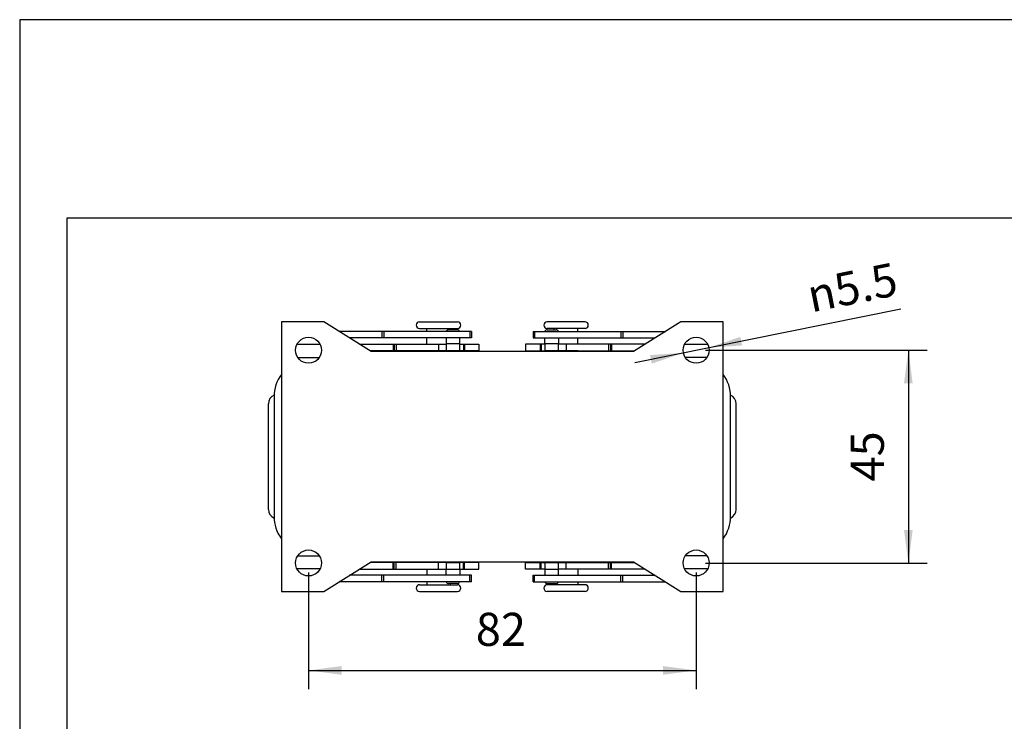
# Model space of a CAD drawing. Units: millimetres. Extents: x -108 to 189, y 515 to 725.
# Drawn here: x -108 to -4, y 650 to 725 of the extents above; entities that cross this region are included whole.
import ezdxf

# ---------------------------------------------------------------- set-up
doc = ezdxf.new("R2010")
doc.units = ezdxf.units.MM
doc.layers.add('1', color=7, linetype='Continuous')
doc.styles.add('CONVERTER_11', font='simplex.shx', dxfattribs={"width": 0.95})
doc.dimstyles.new('ME10_DIM_17', dxfattribs={"dimtxt": 7, "dimasz": 7, "dimexe": 4, "dimexo": 2, "dimgap": 3, "dimtad": 1, "dimdsep": 46, "dimtxsty": 'CONVERTER_11', "dimsah": 1, "dimcen": 0.09, "dimclrd": 7, "dimclre": 7, "dimclrt": 7, "dimadec": 0, "dimazin": 0, "dimtfac": 1, "dimtdec": 4, "dimtix": 1, "dimtmove": 0, "dimatfit": 3, "dimfxl": 1, "dimtolj": 1, "dimtzin": 0, "dimarcsym": 0})
doc.dimstyles.new('ME10_DIM_18', dxfattribs={"dimtxt": 7, "dimasz": 7, "dimexe": 4, "dimexo": 2, "dimgap": 3, "dimtad": 1, "dimdsep": 46, "dimtxsty": 'CONVERTER_11', "dimsah": 1, "dimcen": 0.09, "dimclrd": 7, "dimclre": 7, "dimclrt": 7, "dimadec": 0, "dimazin": 0, "dimtfac": 1, "dimtdec": 4, "dimtix": 1, "dimtmove": 0, "dimatfit": 3, "dimfxl": 1, "dimtolj": 1, "dimtzin": 0, "dimarcsym": 0})

# ---------------------------------------------------------------- blocks, each defined once
blk = doc.blocks.new('_formato_A4', base_point=(40.44, 619.54))
at = {"layer": '1', "color": 7, "linetype": 'Continuous'}
for p, q in [((188.94, 724.54), (-108.06, 724.54)), ((-108.06, 724.54), (-108.06, 514.54)), ((-103.06, 703.54), (-103.06, 519.54)), ((183.94, 703.54), (-103.06, 703.54))]:
    blk.add_line(p, q, dxfattribs=at)
blk = doc.blocks.new('A4_oriz', base_point=(-148.5, 105))
at = {"layer": '1'}
blk.add_blockref('_formato_A4', (40.44, 619.54), dxfattribs=at)
blk = doc.blocks.new('TOP', base_point=(-148.5, 105))
blk.add_blockref('A4_oriz', (-148.5, 105))
blk = doc.blocks.new('M7APE_10_40__4', base_point=(-163.48, 1328.16))
at = {"color": 7, "linetype": 'Continuous'}
for p, q in [((-151.75, 1385.16), (-160.75, 1385.16)), ((-160.75, 1385.16), (-160.75, 1328.16)), ((-141.75, 1378.91), (-151.75, 1385.16)), ((-131.5, 1385.16), (-127.5, 1385.16)), ((-131.5, 1383.76), (-130, 1383.76)), ((-130, 1383.16), (-130, 1383.76)), ((-130, 1383.76), (-125, 1383.76)), ((-127.5, 1385.16), (-123.5, 1385.16)), ((-123.5, 1383.5), (-125.4, 1383.5)), ((-125, 1383.5), (-125, 1383.76)), ((-125, 1383.76), (-123.5, 1383.76)), ((-96.5, 1385.16), (-104.5, 1385.16)), ((-103, 1383.76), (-104.5, 1383.76)), ((-104.5, 1383.5), (-102.6, 1383.5)), ((-103, 1383.5), (-103, 1383.76)), ((-98, 1383.76), (-103, 1383.76)), ((-98, 1383.16), (-98, 1383.76)), ((-96.5, 1383.76), (-98, 1383.76)), ((-76.25, 1385.16), (-86.25, 1378.91)), ((-67.25, 1385.16), (-76.25, 1385.16)), ((-67.25, 1328.16), (-67.25, 1385.16)), ((-139.5, 1383.16), (-148.55, 1383.16)), ((-139.5, 1381.76), (-146.31, 1381.76)), ((-139.5, 1383.16), (-139.5, 1381.76)), ((-139.05, 1383.16), (-139.5, 1383.16)), ((-139.05, 1381.76), (-139.5, 1381.76)), ((-130, 1383.16), (-139.05, 1383.16)), ((-139.05, 1383.16), (-139.05, 1381.76)), ((-130, 1381.76), (-139.05, 1381.76)), ((-125.87, 1383.16), (-130, 1383.16)), ((-125.9, 1381.76), (-130, 1381.76)), ((-130, 1380.46), (-130, 1381.76)), ((-123, 1381.76), (-125.9, 1381.76)), ((-125.9, 1381.76), (-125.9, 1380.56)), ((-123.03, 1383.16), (-125.87, 1383.16)), ((-120.84, 1383.16), (-123.03, 1383.16)), ((-120.84, 1381.76), (-123, 1381.76)), ((-123, 1380.56), (-123, 1381.76)), ((-120.5, 1383.16), (-120.84, 1383.16)), ((-120.84, 1383.16), (-120.84, 1381.76)), ((-120.5, 1381.76), (-120.84, 1381.76)), ((-120.5, 1383.16), (-120.5, 1381.76)), ((-107.5, 1383.16), (-107.16, 1383.16)), ((-107.5, 1383.16), (-107.5, 1381.76)), ((-107.5, 1381.76), (-107.16, 1381.76)), ((-107.16, 1383.16), (-107.16, 1381.76)), ((-107.16, 1383.16), (-104.97, 1383.16)), ((-107.16, 1381.76), (-105, 1381.76)), ((-105, 1381.76), (-102.1, 1381.76)), ((-105, 1380.56), (-105, 1381.76)), ((-104.97, 1383.16), (-102.13, 1383.16)), ((-102.13, 1383.16), (-98, 1383.16)), ((-102.1, 1381.76), (-102.1, 1380.56)), ((-102.1, 1381.76), (-98, 1381.76)), ((-98, 1383.16), (-88.95, 1383.16)), ((-98, 1380.46), (-98, 1381.76)), ((-98, 1381.76), (-88.95, 1381.76)), ((-88.95, 1383.16), (-88.5, 1383.16)), ((-88.95, 1383.16), (-88.95, 1381.76)), ((-88.95, 1381.76), (-88.5, 1381.76)), ((-88.5, 1383.16), (-79.45, 1383.16)), ((-88.5, 1383.16), (-88.5, 1381.76)), ((-88.5, 1381.76), (-81.69, 1381.76)), ((-152.53, 1380.36), (-157.47, 1380.36)), ((-144.23, 1380.46), (-137.08, 1380.46)), ((-137.08, 1380.46), (-136.89, 1380.46)), ((-137.08, 1380.46), (-137.08, 1379.06)), ((-136.89, 1380.46), (-136.47, 1380.46)), ((-136.89, 1380.46), (-136.89, 1379.06)), ((-136.47, 1380.46), (-127.5, 1380.46)), ((-136.47, 1380.46), (-136.47, 1379.06)), ((-127.5, 1380.46), (-125.9, 1380.46)), ((-127.5, 1380.46), (-127.5, 1379.06)), ((-125.9, 1380.56), (-123, 1380.56)), ((-125.9, 1380.56), (-125.9, 1380.46)), ((-125.9, 1380.46), (-125.9, 1379.06)), ((-123, 1380.46), (-123, 1380.56)), ((-123, 1380.46), (-122.2, 1380.46)), ((-123, 1379.06), (-123, 1380.46)), ((-122.2, 1380.46), (-122, 1380.46)), ((-122.2, 1380.46), (-122.2, 1379.06)), ((-122, 1380.46), (-118.94, 1380.46)), ((-122, 1380.46), (-122, 1379.06)), ((-118.94, 1380.46), (-118.94, 1379.06)), ((-106, 1380.46), (-109.06, 1380.46)), ((-109.06, 1380.46), (-109.06, 1379.06)), ((-105.8, 1380.46), (-106, 1380.46)), ((-106, 1380.46), (-106, 1379.06)), ((-105, 1380.46), (-105.8, 1380.46)), ((-105.8, 1380.46), (-105.8, 1379.06)), ((-105, 1380.56), (-102.1, 1380.56)), ((-105, 1380.56), (-105, 1380.46)), ((-105, 1380.46), (-105, 1379.06)), ((-102.1, 1380.46), (-102.1, 1380.56)), ((-100.5, 1380.46), (-102.1, 1380.46)), ((-102.1, 1379.06), (-102.1, 1380.46)), ((-100.5, 1380.46), (-100.5, 1379.06)), ((-91.53, 1380.46), (-100.5, 1380.46)), ((-91.53, 1380.46), (-91.53, 1379.06)), ((-91.11, 1380.46), (-91.53, 1380.46)), ((-90.92, 1380.46), (-91.11, 1380.46)), ((-91.11, 1380.46), (-91.11, 1379.06)), ((-90.92, 1380.46), (-90.92, 1379.06)), ((-83.77, 1380.46), (-90.92, 1380.46)), ((-70.53, 1380.36), (-75.47, 1380.36)), ((-157.3, 1377.66), (-152.7, 1377.66)), ((-137.08, 1379.06), (-141.99, 1379.06)), ((-129, 1378.91), (-141.75, 1378.91)), ((-136.89, 1379.06), (-137.08, 1379.06)), ((-136.47, 1379.06), (-136.89, 1379.06)), ((-127.5, 1379.06), (-136.47, 1379.06)), ((-130, 1379.01), (-130, 1379.06)), ((-130, 1379.01), (-129, 1379.01)), ((-129, 1379.01), (-127.5, 1379.01)), ((-129, 1378.91), (-129, 1379.01)), ((-126, 1378.91), (-129, 1378.91)), ((-125.9, 1379.06), (-127.5, 1379.06)), ((-127.5, 1379.01), (-126, 1379.01)), ((-126, 1379.01), (-125, 1379.01)), ((-126, 1378.91), (-126, 1379.01)), ((-102, 1378.91), (-126, 1378.91)), ((-123, 1379.06), (-125.9, 1379.06)), ((-125, 1379.01), (-125, 1379.06)), ((-122.2, 1379.06), (-123, 1379.06)), ((-122, 1379.06), (-122.2, 1379.06)), ((-118.94, 1379.06), (-122, 1379.06)), ((-109.06, 1379.06), (-106, 1379.06)), ((-106, 1379.06), (-105.8, 1379.06)), ((-105.8, 1379.06), (-105, 1379.06)), ((-103, 1379.06), (-105, 1379.06)), ((-102.1, 1379.06), (-103, 1379.06)), ((-103, 1379.01), (-103, 1379.06)), ((-102, 1379.01), (-103, 1379.01)), ((-102.1, 1379.06), (-100.5, 1379.06)), ((-100.5, 1379.01), (-102, 1379.01)), ((-102, 1378.91), (-102, 1379.01)), ((-99, 1378.91), (-102, 1378.91)), ((-100.5, 1379.06), (-91.53, 1379.06)), ((-99, 1379.01), (-100.5, 1379.01)), ((-99, 1378.91), (-99, 1379.01)), ((-98, 1379.01), (-99, 1379.01)), ((-86.25, 1378.91), (-99, 1378.91)), ((-98, 1379.01), (-98, 1379.06)), ((-91.53, 1379.06), (-91.11, 1379.06)), ((-91.11, 1379.06), (-90.92, 1379.06)), ((-90.92, 1379.06), (-86.01, 1379.06)), ((-70.7, 1377.66), (-75.3, 1377.66)), ((-162.3, 1369.32), (-162.3, 1344.01)), ((-65.7, 1344.01), (-65.7, 1369.32)), ((-163.48, 1345.5), (-163.48, 1367.83)), ((-64.52, 1345.5), (-64.52, 1367.83)), ((-157.3, 1335.66), (-152.7, 1335.66)), ((-70.7, 1335.66), (-75.3, 1335.66)), ((-151.75, 1328.16), (-141.75, 1334.41)), ((-137.08, 1334.26), (-141.99, 1334.26)), ((-141.75, 1334.41), (-129, 1334.41)), ((-136.89, 1334.26), (-137.08, 1334.26)), ((-137.08, 1332.86), (-137.08, 1334.26)), ((-136.47, 1334.26), (-136.89, 1334.26)), ((-136.89, 1332.86), (-136.89, 1334.26)), ((-127.5, 1334.26), (-136.47, 1334.26)), ((-136.47, 1332.86), (-136.47, 1334.26)), ((-130, 1334.31), (-129, 1334.31)), ((-130, 1334.31), (-130, 1334.26)), ((-129, 1334.41), (-129, 1334.31)), ((-129, 1334.41), (-126, 1334.41)), ((-129, 1334.31), (-126, 1334.31)), ((-127.5, 1332.86), (-127.5, 1334.26)), ((-125.9, 1334.26), (-127.5, 1334.26)), ((-126, 1334.41), (-126, 1334.31)), ((-126, 1334.41), (-102, 1334.41)), ((-126, 1334.31), (-125, 1334.31)), ((-125.9, 1334.26), (-123, 1334.26)), ((-125.9, 1334.26), (-125.9, 1332.86)), ((-125, 1334.31), (-125, 1334.26)), ((-122.2, 1334.26), (-123, 1334.26)), ((-123, 1332.86), (-123, 1334.26)), ((-122.2, 1332.86), (-122.2, 1334.26)), ((-122, 1334.26), (-122.2, 1334.26)), ((-122, 1332.86), (-122, 1334.26)), ((-118.94, 1334.26), (-122, 1334.26)), ((-118.94, 1332.86), (-118.94, 1334.26)), ((-109.06, 1334.26), (-106, 1334.26)), ((-109.06, 1332.86), (-109.06, 1334.26)), ((-106, 1334.26), (-105.8, 1334.26)), ((-106, 1332.86), (-106, 1334.26)), ((-105.8, 1334.26), (-105, 1334.26)), ((-105.8, 1332.86), (-105.8, 1334.26)), ((-105, 1334.26), (-103, 1334.26)), ((-105, 1334.26), (-105, 1332.86)), ((-103, 1334.31), (-103, 1334.26)), ((-102, 1334.31), (-103, 1334.31)), ((-103, 1334.26), (-102.1, 1334.26)), ((-102.1, 1334.26), (-100.5, 1334.26)), ((-102.1, 1332.86), (-102.1, 1334.26)), ((-102, 1334.41), (-99, 1334.41)), ((-102, 1334.41), (-102, 1334.31)), ((-99, 1334.31), (-102, 1334.31)), ((-100.5, 1332.86), (-100.5, 1334.26)), ((-100.5, 1334.26), (-91.53, 1334.26)), ((-99, 1334.41), (-86.25, 1334.41)), ((-99, 1334.41), (-99, 1334.31)), ((-98, 1334.31), (-99, 1334.31)), ((-98, 1334.31), (-98, 1334.26)), ((-91.53, 1332.86), (-91.53, 1334.26)), ((-91.53, 1334.26), (-91.11, 1334.26)), ((-91.11, 1332.86), (-91.11, 1334.26)), ((-91.11, 1334.26), (-90.92, 1334.26)), ((-90.92, 1332.86), (-90.92, 1334.26)), ((-90.92, 1334.26), (-86.01, 1334.26)), ((-86.25, 1334.41), (-76.25, 1328.16)), ((-157.47, 1332.96), (-152.53, 1332.96)), ((-139.5, 1331.56), (-146.31, 1331.56)), ((-144.23, 1332.86), (-137.08, 1332.86)), ((-139.5, 1330.16), (-139.5, 1331.56)), ((-139.05, 1331.56), (-139.5, 1331.56)), ((-139.05, 1330.16), (-139.05, 1331.56)), ((-130, 1331.56), (-139.05, 1331.56)), ((-137.08, 1332.86), (-136.89, 1332.86)), ((-136.89, 1332.86), (-136.47, 1332.86)), ((-136.47, 1332.86), (-127.5, 1332.86)), ((-130, 1332.86), (-130, 1331.56)), ((-120.84, 1331.56), (-130, 1331.56)), ((-127.5, 1332.86), (-125.9, 1332.86)), ((-125.9, 1332.86), (-125.9, 1332.76)), ((-123, 1332.76), (-125.9, 1332.76)), ((-125.9, 1331.56), (-125.9, 1332.76)), ((-123, 1332.86), (-122.2, 1332.86)), ((-123, 1332.76), (-123, 1332.86)), ((-123, 1332.76), (-123, 1331.56)), ((-122.2, 1332.86), (-122, 1332.86)), ((-122, 1332.86), (-118.94, 1332.86)), ((-120.84, 1330.16), (-120.84, 1331.56)), ((-120.5, 1331.56), (-120.84, 1331.56)), ((-120.5, 1330.16), (-120.5, 1331.56)), ((-106, 1332.86), (-109.06, 1332.86)), ((-107.5, 1331.56), (-107.16, 1331.56)), ((-107.5, 1330.16), (-107.5, 1331.56)), ((-107.16, 1330.16), (-107.16, 1331.56)), ((-107.16, 1331.56), (-98, 1331.56)), ((-105.8, 1332.86), (-106, 1332.86)), ((-105, 1332.86), (-105.8, 1332.86)), ((-105, 1332.86), (-105, 1332.76)), ((-102.1, 1332.76), (-105, 1332.76)), ((-105, 1332.76), (-105, 1331.56)), ((-100.5, 1332.86), (-102.1, 1332.86)), ((-102.1, 1332.76), (-102.1, 1332.86)), ((-102.1, 1331.56), (-102.1, 1332.76)), ((-91.53, 1332.86), (-100.5, 1332.86)), ((-98, 1332.86), (-98, 1331.56)), ((-98, 1331.56), (-88.95, 1331.56)), ((-91.11, 1332.86), (-91.53, 1332.86)), ((-90.92, 1332.86), (-91.11, 1332.86)), ((-83.77, 1332.86), (-90.92, 1332.86)), ((-88.95, 1330.16), (-88.95, 1331.56)), ((-88.95, 1331.56), (-88.5, 1331.56)), ((-88.5, 1330.16), (-88.5, 1331.56)), ((-88.5, 1331.56), (-81.69, 1331.56)), ((-75.47, 1332.96), (-70.53, 1332.96)), ((-139.5, 1330.16), (-148.55, 1330.16)), ((-139.05, 1330.16), (-139.5, 1330.16)), ((-130, 1330.16), (-139.05, 1330.16)), ((-131.5, 1329.56), (-130, 1329.56)), ((-130, 1330.16), (-130, 1329.56)), ((-120.84, 1330.16), (-130, 1330.16)), ((-130, 1329.56), (-127.5, 1329.56)), ((-127.5, 1329.56), (-125, 1329.56)), ((-123.5, 1329.83), (-125.4, 1329.83)), ((-125, 1329.83), (-125, 1329.56)), ((-125, 1329.56), (-123.5, 1329.56)), ((-120.5, 1330.16), (-120.84, 1330.16)), ((-107.5, 1330.16), (-107.16, 1330.16)), ((-107.16, 1330.16), (-98, 1330.16)), ((-104.5, 1329.83), (-102.6, 1329.83)), ((-103, 1329.56), (-104.5, 1329.56)), ((-103, 1329.83), (-103, 1329.56)), ((-100.5, 1329.56), (-103, 1329.56)), ((-98, 1329.56), (-100.5, 1329.56)), ((-98, 1330.16), (-98, 1329.56)), ((-98, 1330.16), (-88.95, 1330.16)), ((-96.5, 1329.56), (-98, 1329.56)), ((-88.95, 1330.16), (-88.5, 1330.16)), ((-88.5, 1330.16), (-79.45, 1330.16)), ((-160.75, 1328.16), (-151.75, 1328.16)), ((-131.5, 1328.16), (-123.5, 1328.16)), ((-96.5, 1328.16), (-104.5, 1328.16)), ((-76.25, 1328.16), (-67.25, 1328.16))]:
    blk.add_line(p, q, dxfattribs=at)
for centre in [(-155, 1379.16), (-73, 1379.16), (-155, 1334.16), (-73, 1334.16)]:
    blk.add_circle(centre, 2.75, dxfattribs=at)
for centre, radius, start, end in [((-131.5, 1384.46), 0.7, 90, 270), ((-125.4, 1383), 0.5, 90, 161.0532), ((-123.5, 1384.46), 0.7, 270, 90), ((-123.5, 1383), 0.5, 18.9468, 90), ((-104.5, 1384.46), 0.7, 90, 270), ((-104.5, 1383), 0.5, 90, 161.0532), ((-102.6, 1383), 0.5, 18.9468, 90), ((-96.5, 1384.46), 0.7, 270, 90), ((-154.3, 1369.32), 8, 143.7311, 180), ((-73.7, 1369.32), 8, 0, 36.2689), ((-161.48, 1367.83), 2, 113.8786, 180), ((-66.52, 1367.83), 2, 0, 66.1214), ((-161.48, 1345.5), 2, 180, 246.1214), ((-154.3, 1344.01), 8, 180, 216.2689), ((-73.7, 1344.01), 8, 323.7311, 0), ((-66.52, 1345.5), 2, 293.8786, 0), ((-131.5, 1328.86), 0.7, 90, 270), ((-125.4, 1330.33), 0.5, 198.9468, 270), ((-123.5, 1330.33), 0.5, 270, 341.0532), ((-123.5, 1328.86), 0.7, 270, 90), ((-104.5, 1328.86), 0.7, 90, 270), ((-104.5, 1330.33), 0.5, 198.9468, 270), ((-102.6, 1330.33), 0.5, 270, 341.0532), ((-96.5, 1328.86), 0.7, 270, 90)]:
    blk.add_arc(centre, radius, start, end, dxfattribs=at)
blk = doc.blocks.new('*D22')
at = {"layer": '1', "color": 7, "linetype": 'Continuous'}
for p, q in [((-155, 1332.16), (-155, 1307.44)), ((-73, 1332.16), (-73, 1307.44)), ((-155, 1311.44), (-73, 1311.44))]:
    blk.add_line(p, q, dxfattribs=at)
at = {"layer": '1', "color": 7}
for points in [[(-148, 1312.36), (-148, 1310.52), (-155, 1311.44)], [(-80, 1310.52), (-80, 1312.36), (-73, 1311.44)]]:
    blk.add_solid(points, dxfattribs=at)
at = {"layer": '1', "color": 7, "insert": (-119.6, 1314.44), "char_height": 7, "attachment_point": 7, "rotation": 0.0001, "line_spacing_factor": 0.60024, "style": 'CONVERTER_11'}
blk.add_mtext('82', dxfattribs=at)
blk = doc.blocks.new('*D23')
at = {"layer": '1', "color": 7, "linetype": 'Continuous'}
for p, q in [((-71, 1379.16), (-24.09, 1379.16)), ((-28.09, 1379.16), (-28.09, 1334.16)), ((-71, 1334.16), (-24.09, 1334.16))]:
    blk.add_line(p, q, dxfattribs=at)
at = {"layer": '1', "color": 7}
for points in [[(-27.17, 1372.16), (-29.01, 1372.16), (-28.09, 1379.16)], [(-29.01, 1341.16), (-27.17, 1341.16), (-28.09, 1334.16)]]:
    blk.add_solid(points, dxfattribs=at)
at = {"layer": '1', "color": 7, "insert": (-31.09, 1351.41), "char_height": 7, "attachment_point": 7, "rotation": 90, "line_spacing_factor": 0.60024, "style": 'CONVERTER_11'}
blk.add_mtext('45', dxfattribs=at)
blk = doc.blocks.new('*D24')
at = {"layer": '1', "color": 7, "linetype": 'Continuous'}
blk.add_line((-85.99, 1376.54), (-29.71, 1387.91), dxfattribs=at)
at = {"layer": '1', "color": 7}
for points in [[(-63.63, 1382), (-63.26, 1380.19), (-70.3, 1379.71)], [(-82.37, 1376.33), (-82.74, 1378.14), (-75.7, 1378.62)]]:
    blk.add_solid(points, dxfattribs=at)
at = {"layer": '1', "color": 7, "insert": (-48.63, 1387.15), "char_height": 7, "attachment_point": 7, "rotation": 11.4267, "line_spacing_factor": 0.60024, "style": 'CONVERTER_11'}
blk.add_mtext('\\C7;{\\Fgdt;n}\\C7;5.5', dxfattribs=at)
blk = doc.blocks.new('Inferiore1', base_point=(-114, 1356.665))
blk.add_blockref('M7APE_10_40__4', (-163.483, 1328.165))
at = {"layer": '1'}
blk.add_blockref('*D24', (0, 0), dxfattribs=at)
for p2, distance, dimstyle, picture, middle, turn in [((-73, 1379.165), -44.91, 'ME10_DIM_18', '*D23', (-34.59, 1356.665), 90), ((-155, 1334.165), 22.724, 'ME10_DIM_17', '*D22', (-114, 1317.941), 0.00014)]:
    dim = blk.add_aligned_dim(p1=(-73, 1334.165), p2=p2, distance=distance, dimstyle=dimstyle, dxfattribs=at)
    dim.commit()
    dim.dimension.update_dxf_attribs({"geometry": picture, "text_midpoint": middle, "text_rotation": turn})

msp = doc.modelspace()

# ---------------------------------------------------------------- block references
msp.add_blockref('TOP', (-148.5, 105))
at = {"xscale": 0.5, "yscale": 0.5, "zscale": 0.5}
msp.add_blockref('Inferiore1', (-57, 678.33), dxfattribs=at)

doc.saveas('drawing.dxf')
